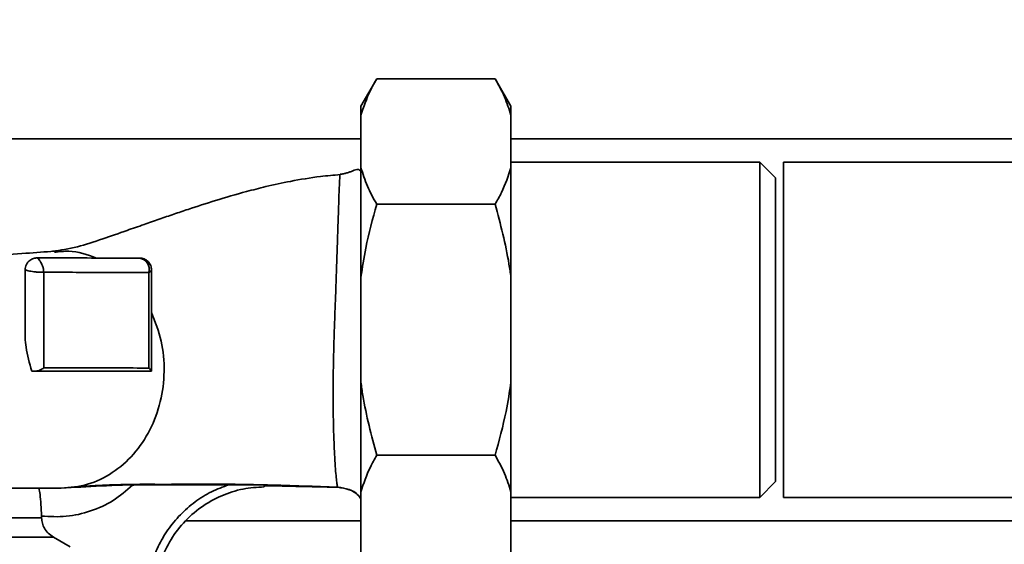
# Paper-space layout 'Blatt1' of a CAD drawing. Units: millimetres. Extents: x 0 to 5940, y 0 to 4200.
# Drawn here: x 2028 to 2153, y 1066 to 1132 of the extents above; entities that cross this region are included whole.
import ezdxf

# ---------------------------------------------------------------- set-up
doc = ezdxf.new("R2010")
doc.units = ezdxf.units.MM
doc.header["$LTSCALE"] = 10
doc.layers.add('1', color=7, linetype='Continuous')
doc.styles.add('SLDTEXTSTYLE0', font='TXT', dxfattribs={"width": 0.605})
doc.dimstyles.new('SLDDIMSTYLE0', dxfattribs={"dimtxt": 35, "dimasz": 25, "dimexe": 0, "dimexo": 0.0625, "dimgap": 8.75, "dimtad": 1, "dimdec": 1, "dimrnd": 1e-09, "dimzin": 4, "dimdsep": 46, "dimtxsty": 'SLDTEXTSTYLE0', "dimsah": 1, "dimcen": 0.09, "dimadec": 0, "dimazin": 1, "dimtfac": 1, "dimtdec": 1, "dimtofl": 0, "dimtmove": 0, "dimatfit": 3, "dimfxl": 1, "dimfrac": 2, "dimtolj": 1, "dimtzin": 12, "dimarcsym": 0})

# ---------------------------------------------------------------- blocks, each defined once
blk = doc.blocks.new('_D_5')
at = {"layer": '1'}
for p, q in [((2261.94, 1277.71), (646.94, 1277.71)), ((656.94, 1277.71), (656.94, 586.64)), ((1898.34, 586.64), (646.94, 586.64))]:
    blk.add_line(p, q, dxfattribs=at)
for points in [[(656.94, 1277.71), (652.94, 1252.71), (660.94, 1252.71)], [(656.94, 586.64), (660.94, 611.64), (652.94, 611.64)]]:
    blk.add_solid(points, dxfattribs=at)
at = {"layer": '1', "insert": (611.83, 859.98), "char_height": 35, "attachment_point": 1, "rotation": 90, "style": 'SLDTEXTSTYLE0'}
blk.add_mtext('ca.700', dxfattribs=at)

psp = doc.layouts.new('Blatt1')

# ---------------------------------------------------------------- linework, layer by layer
at = {"color": 7, "linetype": 'Continuous', "lineweight": 35}
for p, q in [((2073.44, 1124.46), (2071.44, 1121)), ((2088.44, 1124.46), (2073.44, 1124.46)), ((2090.44, 1121), (2088.44, 1124.46)), ((2071.44, 1121), (2071.44, 1119.84)), ((2090.44, 1121), (2090.44, 1119.84)), ((2071.44, 1119.84), (2071.44, 1113.21)), ((2090.44, 1119.84), (2090.44, 1113.21)), ((2071.44, 1116.86), (2007.64, 1116.86)), ((2168.94, 1116.86), (2090.44, 1116.86)), ((2071.44, 1113.21), (2071.44, 1099.35)), ((2121.94, 1113.91), (2090.44, 1113.91)), ((2090.44, 1113.21), (2090.44, 1099.35)), ((2123.94, 1111.91), (2121.94, 1113.91)), ((2121.94, 1071.51), (2121.94, 1113.91)), ((2184.94, 1113.91), (2124.94, 1113.91)), ((2124.94, 1071.51), (2124.94, 1113.91)), ((2123.94, 1073.51), (2123.94, 1111.91)), ((2088.44, 1108.59), (2073.44, 1108.59)), ((2030.44, 1101.79), (2030.44, 1101.79)), ((2028.94, 1100.29), (2028.93, 1091.74)), ((2028.94, 1100.29), (2028.94, 1100.29)), ((2031.32, 1087.89), (2031.3, 1099.98)), ((2044.58, 1099.96), (2044.61, 1087.87)), ((2044.94, 1100.28), (2044.93, 1087.48)), ((2071.44, 1099.35), (2071.44, 1086.07)), ((2090.44, 1099.35), (2090.44, 1086.07)), ((2030.26, 1087.49), (2029.78, 1087.49)), ((2044.93, 1087.48), (2044.93, 1087.83)), ((2044.93, 1087.48), (2044.93, 1087.48)), ((2044.93, 1087.48), (2044.93, 1087.48)), ((2071.44, 1086.07), (2071.44, 1072.21)), ((2090.44, 1086.07), (2090.44, 1072.21)), ((2088.44, 1076.83), (2073.44, 1076.83)), ((2042.7, 1073.07), (2054.72, 1073.11)), ((2054.72, 1073.11), (2059.19, 1073.06)), ((2121.94, 1071.51), (2123.94, 1073.51)), ((2042.54, 1073.07), (2042.7, 1073.07)), ((2059.19, 1072.84), (2059.19, 1072.84)), ((2068.52, 1072.78), (2068.53, 1072.8)), ((2071.44, 1072.21), (2071.44, 1065.57)), ((2090.44, 1072.21), (2090.44, 1065.57)), ((2090.44, 1071.51), (2121.94, 1071.51)), ((2124.94, 1071.51), (2184.94, 1071.51)), ((1952.87, 1068.94), (2031.02, 1068.94)), ((2031.01, 1069.13), (2031.02, 1068.94)), ((2049.32, 1068.56), (2071.44, 1068.56)), ((2090.44, 1068.56), (2168.94, 1068.56)), ((1951.36, 1066.48), (2032.52, 1066.48)), ((2034.65, 1065.26), (2032.52, 1066.48)), ((2071.44, 1065.57), (2071.44, 1064.42)), ((2090.44, 1065.57), (2090.44, 1064.42))]:
    psp.add_line(p, q, dxfattribs=at)
for centre, radius, start, end in [((2043.2, 1100.36), 1.44, 344.1402, 80.3226), ((2044.51, 1100.41), 0.45, 279.564, 342.9004)]:
    psp.add_arc(centre, radius, start, end, dxfattribs=at)
for points, knots in [([(2073.44, 1124.46), (2073.16, 1123.97), (2072.31, 1122.45), (2071.79, 1120.89), (2071.44, 1119.84)], [0, 0, 0, 0, 0.327834, 1, 1, 1, 1]), ([(2090.44, 1119.84), (2090.2, 1120.62), (2089.7, 1122.18), (2088.86, 1123.7), (2088.44, 1124.46)], [0, 0, 0, 0, 0.49856, 1, 1, 1, 1]), ([(2071.43, 1112.79), (2071.32, 1112.88), (2071.11, 1113.06), (2070.62, 1112.88), (2070.09, 1112.68), (2069.7, 1112.55), (2069.33, 1112.45), (2069.04, 1112.4), (2068.89, 1112.38), (2068.82, 1112.38)], [0, 0, 0, 0, 0.331917, 0.650737, 0.769059, 0.863156, 0.9374, 0.969522, 1, 1, 1, 1]), ([(2071.44, 1113.21), (2071.69, 1112.43), (2072.19, 1110.87), (2073.02, 1109.35), (2073.44, 1108.59)], [0, 0, 0, 0, 0.49856, 1, 1, 1, 1]), ([(2088.44, 1108.59), (2088.72, 1109.08), (2089.57, 1110.6), (2090.09, 1112.16), (2090.44, 1113.21)], [0, 0, 0, 0, 0.327834, 1, 1, 1, 1]), ([(2068.82, 1112.33), (2067.99, 1112.26), (2065.87, 1112.08), (2062.72, 1111.54), (2059.6, 1110.87), (2056.42, 1110.06), (2053.12, 1109.1), (2050.08, 1108.11), (2047.72, 1107.32), (2045.87, 1106.68), (2043.84, 1105.97), (2041.39, 1105.11), (2038.54, 1104.12), (2035.36, 1103.07), (2033.41, 1102.78), (2032.39, 1102.63)], [0, 0, 0, 0, 0.053238, 0.135858, 0.20489, 0.260686, 0.352679, 0.437249, 0.482561, 0.531131, 0.583042, 0.644757, 0.746226, 0.866324, 1, 1, 1, 1]), ([(2068.53, 1072.8), (2068.51, 1072.85), (2068.46, 1072.94), (2068.37, 1073.54), (2068.27, 1074.47), (2068.18, 1075.74), (2068.09, 1077.33), (2068.01, 1079.21), (2067.95, 1081.35), (2067.92, 1083.7), (2067.93, 1086.23), (2067.97, 1088.88), (2068.04, 1091.6), (2068.14, 1094.34), (2068.24, 1097.04), (2068.33, 1099.65), (2068.42, 1102.13), (2068.49, 1104.43), (2068.56, 1106.5), (2068.62, 1108.31), (2068.67, 1109.82), (2068.72, 1111.01), (2068.76, 1111.84), (2068.8, 1112.32), (2068.81, 1112.34), (2068.82, 1112.34)], [0, 0, 0, 0, 0.043944, 0.087939, 0.131796, 0.175659, 0.21949, 0.263207, 0.306913, 0.350606, 0.394335, 0.43818, 0.482083, 0.526043, 0.570067, 0.614062, 0.657959, 0.701831, 0.745686, 0.789553, 0.83341, 0.877264, 0.921173, 0.965065, 1, 1, 1, 1]), ([(2073.44, 1108.59), (2072.94, 1106.74), (2072.12, 1103.7), (2071.63, 1100.58), (2071.44, 1099.35)], [0, 0, 0, 0, 0.60547, 1, 1, 1, 1]), ([(2090.44, 1099.35), (2090.36, 1099.9), (2089.91, 1103.03), (2089.11, 1106.08), (2088.44, 1108.59)], [0, 0, 0, 0, 0.178304, 1, 1, 1, 1]), ([(2032.64, 1102.65), (2031.48, 1102.56), (2029.12, 1102.38), (2024.75, 1102.08), (2019.84, 1101.76), (2015.19, 1101.46), (2011.3, 1101.21), (2008.49, 1101.04), (2006.37, 1100.92), (2004.9, 1100.84), (2003.98, 1100.8), (2003.43, 1100.78), (2003.2, 1100.78), (2003.14, 1100.79), (2003.12, 1100.79), (2003.14, 1100.8), (2003.12, 1100.81), (2003.07, 1100.81), (2002.96, 1100.82), (2002.47, 1100.81), (2001.15, 1100.76), (1998.74, 1100.66), (1995.35, 1100.5), (1991.25, 1100.29), (1986.74, 1100.07), (1982.03, 1099.82), (1977.2, 1099.57), (1972.45, 1099.31), (1967.21, 1099), (1961.91, 1098.65), (1957.98, 1098.37), (1956.28, 1098.2), (1956.04, 1098.18)], [0, 0, 0, 0, 0.069615, 0.142171, 0.21047, 0.276343, 0.31615, 0.348953, 0.374686, 0.389335, 0.400017, 0.406802, 0.408832, 0.409569, 0.410185, 0.41138, 0.412045, 0.412807, 0.414705, 0.417197, 0.433811, 0.461767, 0.501374, 0.548569, 0.598559, 0.651253, 0.706611, 0.764631, 0.822839, 0.906692, 0.986532, 1, 1, 1, 1]), ([(2028.94, 1100.29), (2028.95, 1100.41), (2028.96, 1100.64), (2029.09, 1100.97), (2029.28, 1101.26), (2029.51, 1101.48), (2029.76, 1101.64), (2030, 1101.73), (2030.24, 1101.78), (2030.38, 1101.79), (2030.44, 1101.79)], [0, 0, 0, 0, 0.146375, 0.292775, 0.441756, 0.575305, 0.695161, 0.800937, 0.903974, 1, 1, 1, 1]), ([(2031.3, 1099.98), (2031.29, 1100.09), (2031.28, 1100.32), (2031.19, 1100.7), (2031.04, 1101.07), (2030.87, 1101.37), (2030.7, 1101.58), (2030.57, 1101.71), (2030.46, 1101.78), (2030.45, 1101.79), (2030.44, 1101.79)], [0, 0, 0, 0, 0.122599, 0.265922, 0.419921, 0.560009, 0.684621, 0.795948, 0.899397, 1, 1, 1, 1]), ([(2030.44, 1101.79), (2032.03, 1101.79), (2035.21, 1101.79), (2039.54, 1101.78), (2042.13, 1101.78), (2043.44, 1101.78)], [0, 0, 0, 0, 0.332783, 0.663108, 1, 1, 1, 1]), ([(2032.65, 1102.51), (2033.26, 1102.58), (2035.06, 1102.82), (2036.82, 1102.2), (2037.98, 1101.78)], [0, 0, 0, 0, 0.336166, 1, 1, 1, 1]), ([(2043.44, 1101.78), (2043.63, 1101.76), (2043.93, 1101.73), (2044.28, 1101.53), (2044.52, 1101.34), (2044.7, 1101.1), (2044.89, 1100.75), (2044.92, 1100.46), (2044.94, 1100.28)], [0, 0, 0, 0, 0.238509, 0.383797, 0.499986, 0.632649, 0.762331, 1, 1, 1, 1]), ([(2028.94, 1100.29), (2028.94, 1099.86), (2028.94, 1098.99), (2028.94, 1097.3), (2028.94, 1095.4), (2028.93, 1093.58), (2028.93, 1092.29), (2028.93, 1091.74)], [0, 0, 0, 0, 0.235902, 0.477735, 0.665377, 0.857971, 1, 1, 1, 1]), ([(2031.3, 1099.98), (2031.17, 1099.98), (2030.93, 1099.98), (2030.49, 1100), (2030.06, 1100.04), (2029.65, 1100.1), (2029.32, 1100.16), (2029.09, 1100.23), (2028.96, 1100.28), (2028.95, 1100.29), (2028.94, 1100.29)], [0, 0, 0, 0, 0.131805, 0.263561, 0.396896, 0.529463, 0.662026, 0.786037, 0.898394, 1, 1, 1, 1]), ([(2044.58, 1099.96), (2042.58, 1099.97), (2039.57, 1099.97), (2034.99, 1099.97), (2032.53, 1099.98), (2031.3, 1099.98)], [0, 0, 0, 0, 0.499056, 0.749377, 1, 1, 1, 1]), ([(2044.93, 1094.89), (2045.4, 1093.71), (2046.33, 1091.34), (2046.67, 1087.43), (2046.19, 1083.57), (2044.86, 1079.96), (2042.76, 1076.87), (2040.05, 1074.5), (2036.89, 1072.96), (2034.65, 1072.76), (2033.52, 1072.67)], [0, 0, 0, 0, 0.125037, 0.249654, 0.374237, 0.49894, 0.624212, 0.749761, 0.874943, 1, 1, 1, 1]), ([(2028.93, 1091.74), (2028.97, 1091.32), (2029.1, 1089.92), (2029.5, 1088.49), (2029.78, 1087.49)], [0, 0, 0, 0, 0.296731, 1, 1, 1, 1]), ([(2030.26, 1087.49), (2030.36, 1087.5), (2030.56, 1087.52), (2030.93, 1087.65), (2031.17, 1087.79), (2031.32, 1087.89)], [0, 0, 0, 0, 0.250443, 0.500764, 1, 1, 1, 1]), ([(2044.93, 1087.48), (2043.48, 1087.48), (2040.63, 1087.48), (2035.74, 1087.49), (2032.09, 1087.49), (2030.26, 1087.49)], [0, 0, 0, 0, 0.338186, 0.669876, 1, 1, 1, 1]), ([(2044.61, 1087.87), (2043.3, 1087.87), (2040.69, 1087.88), (2036.27, 1087.88), (2032.97, 1087.88), (2031.32, 1087.89)], [0, 0, 0, 0, 0.333989, 0.666552, 1, 1, 1, 1]), ([(2044.61, 1087.87), (2044.69, 1087.78), (2044.87, 1087.6), (2044.91, 1087.52), (2044.93, 1087.48)], [0, 0, 0, 0, 0.499352, 1, 1, 1, 1]), ([(2071.44, 1086.07), (2071.52, 1085.51), (2071.97, 1082.39), (2072.78, 1079.34), (2073.44, 1076.83)], [0, 0, 0, 0, 0.178304, 1, 1, 1, 1]), ([(2088.44, 1076.83), (2088.94, 1078.68), (2089.77, 1081.72), (2090.25, 1084.84), (2090.44, 1086.07)], [0, 0, 0, 0, 0.60547, 1, 1, 1, 1]), ([(2073.44, 1076.83), (2073.16, 1076.33), (2072.31, 1074.82), (2071.79, 1073.26), (2071.44, 1072.21)], [0, 0, 0, 0, 0.327834, 1, 1, 1, 1]), ([(2090.44, 1072.21), (2090.2, 1072.99), (2089.7, 1074.55), (2088.86, 1076.07), (2088.44, 1076.83)], [0, 0, 0, 0, 0.4985605, 1, 1, 1, 1]), ([(2033.52, 1072.67), (2035.17, 1072.77), (2038.45, 1072.97), (2042.64, 1073.11), (2045.27, 1073.14), (2045.81, 1073.14)], [0, 0, 0, 0, 0.444556, 0.887054, 1, 1, 1, 1]), ([(2035.46, 1072.85), (2036.35, 1072.91), (2037.98, 1073.02), (2040.41, 1073.11), (2042.66, 1073.16), (2044.7, 1073.16), (2045.56, 1073.16), (2045.9, 1073.15)], [0, 0, 0, 0, 0.252905, 0.470068, 0.652329, 0.861837, 1, 1, 1, 1]), ([(2044.34, 1058.66), (2044.36, 1059.38), (2044.41, 1060.87), (2044.9, 1063.11), (2045.74, 1065.33), (2046.97, 1067.44), (2048.54, 1069.35), (2050.4, 1070.97), (2052.47, 1072.27), (2053.98, 1072.83), (2054.72, 1073.11)], [0, 0, 0, 0, 0.114276, 0.234309, 0.35906, 0.487175, 0.617053, 0.746955, 0.875139, 1, 1, 1, 1]), ([(2045.81, 1073.14), (2047.27, 1073.16), (2050.16, 1073.21), (2054.83, 1073.18), (2059.48, 1073.09), (2064.03, 1072.95), (2067.07, 1072.85), (2068.53, 1072.8)], [0, 0, 0, 0, 0.218427, 0.431371, 0.63406, 0.824296, 1, 1, 1, 1]), ([(2033.52, 1072.67), (2031.96, 1072.67), (2028.93, 1072.67), (2023.42, 1072.68), (2017.29, 1072.68), (2010.48, 1072.69), (2003.2, 1072.7), (1995.64, 1072.71), (1988.07, 1072.71), (1980.68, 1072.72), (1973.75, 1072.73), (1969.1, 1072.73), (1967.03, 1072.73), (1966.88, 1072.73)], [0, 0, 0, 0, 0.106042, 0.20607, 0.303519, 0.401905, 0.501716, 0.601674, 0.700587, 0.798307, 0.89533, 0.992036, 1, 1, 1, 1]), ([(2031.01, 1069.13), (2030.99, 1069.63), (2030.95, 1070.62), (2030.85, 1071.89), (2030.74, 1072.42), (2030.7, 1072.67)], [0, 0, 0, 0, 0.347327, 0.694395, 1, 1, 1, 1]), ([(2031.01, 1069.13), (2032.06, 1069.08), (2034.16, 1068.97), (2037.26, 1069.69), (2040.16, 1070.99), (2041.75, 1072.38), (2042.54, 1073.07)], [0, 0, 0, 0, 0.2499963, 0.5000546, 0.7500324, 1, 1, 1, 1]), ([(2045.38, 1057.82), (2045.36, 1058.7), (2045.33, 1060.51), (2045.96, 1063.25), (2047.14, 1065.92), (2048.91, 1068.34), (2051.17, 1070.34), (2053.75, 1071.78), (2056.46, 1072.66), (2058.3, 1072.78), (2059.19, 1072.84)], [0, 0, 0, 0, 0.115308, 0.23748, 0.365581, 0.497109, 0.629126, 0.758628, 0.882938, 1, 1, 1, 1]), ([(2059.19, 1073.06), (2059.19, 1073), (2059.19, 1072.87), (2059.19, 1072.85), (2059.19, 1072.84)], [0, 0, 0, 0, 0.519432, 1, 1, 1, 1]), ([(2059.19, 1072.98), (2059.81, 1072.97), (2061.01, 1072.95), (2062.75, 1072.91), (2064.66, 1072.87), (2066.57, 1072.83), (2067.93, 1072.79), (2068.52, 1072.78)], [0, 0, 0, 0, 0.199296, 0.38619, 0.557183, 0.808773, 1, 1, 1, 1]), ([(2068.52, 1072.78), (2069, 1072.71), (2070, 1072.56), (2071.05, 1071.95), (2071.38, 1071.4), (2071.44, 1071.3)], [0, 0, 0, 0, 0.431643, 0.897607, 1, 1, 1, 1]), ([(2068.53, 1072.8), (2069.02, 1072.73), (2070.02, 1072.57), (2071.07, 1071.96), (2071.39, 1071.42), (2071.44, 1071.33)], [0, 0, 0, 0, 0.4383476, 0.9113273, 1, 1, 1, 1]), ([(2032.52, 1066.48), (2032.29, 1066.63), (2031.85, 1066.93), (2031.38, 1067.56), (2031.09, 1068.24), (2031.04, 1068.71), (2031.02, 1068.94)], [0, 0, 0, 0, 0.27008, 0.530846, 0.770453, 1, 1, 1, 1])]:
    psp.add_open_spline(points, degree=3, knots=knots, dxfattribs=at)

# ---------------------------------------------------------------- dimensions: what is measured, and where the dimension line sits
at = {"layer": '1'}
dim = psp.add_linear_dim(base=(656.94, 586.64), p1=(2271.94, 1277.71), p2=(1908.34, 586.64), angle=90, dimstyle='SLDDIMSTYLE0', dxfattribs=at)
dim.commit()
dim.dimension.update_dxf_attribs({"geometry": '_D_5', "text_midpoint": (656.94, 932.17), "dimtype": 160})

doc.saveas('drawing.dxf')
